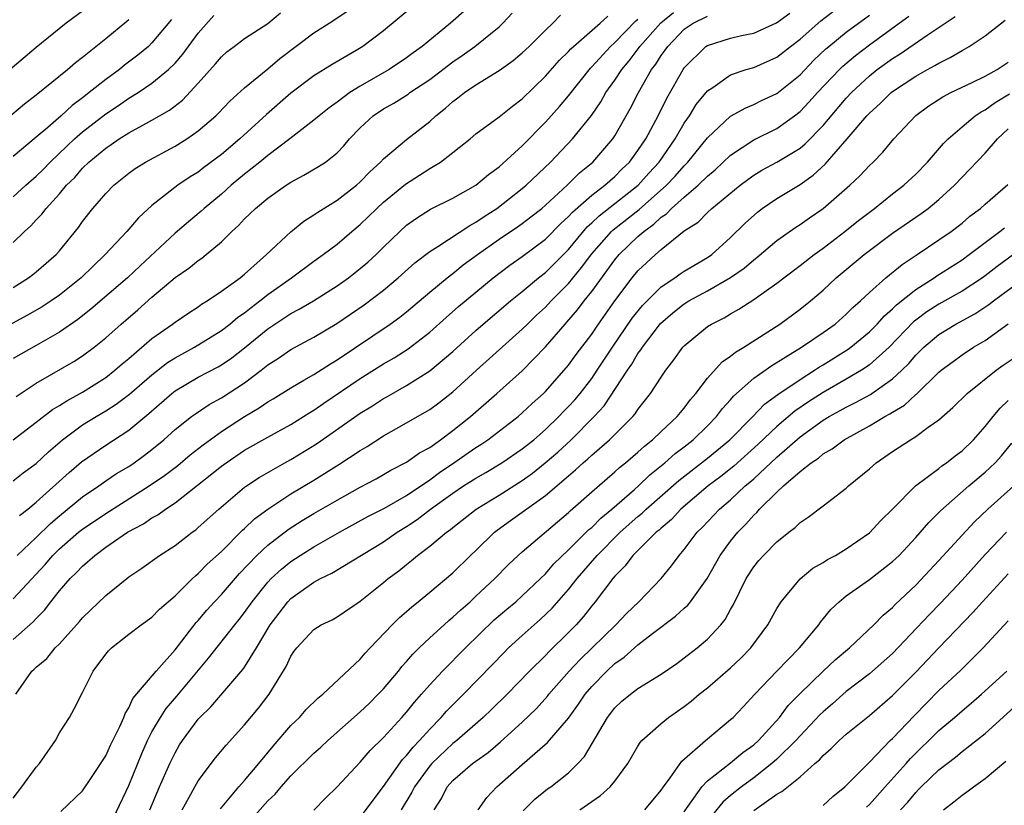
# Model space of a CAD drawing. Units: inches. Extents: x 2511000 to 2513632, y 1503000 to 1506000.
# Drawn here: x 2512024 to 2512109, y 1503257 to 1503325 of the extents above; entities that cross this region are included whole.
import ezdxf

# ---------------------------------------------------------------- set-up
doc = ezdxf.new("R2010")
doc.units = ezdxf.units.IN
doc.header["$MEASUREMENT"] = 0
doc.layers.add('LD25111503_2ft', color=120, linetype='Continuous')

msp = doc.modelspace()

# ---------------------------------------------------------------- linework, layer by layer
at = {"layer": 'LD25111503_2ft'}
for points, elevation in [([(2512029.545, 1503326.455), (2512027.595, 1503325), (2512025, 1503322.913), (2512021, 1503319.519)], 8172), ([(2512057.549, 1503326.451), (2512055, 1503324.34), (2512053.229, 1503323), (2512052.648, 1503322.648), (2512050.562, 1503321.438), (2512049, 1503320.466), (2512047, 1503318.945), (2512044.902, 1503317.098), (2512042.601, 1503315), (2512041, 1503313.645), (2512039.482, 1503312.518), (2512039, 1503312.141), (2512038.286, 1503311.714), (2512037.237, 1503311), (2512035, 1503309.251), (2512033.821, 1503308.179), (2512032.819, 1503307), (2512030.949, 1503305), (2512028.869, 1503303), (2512027, 1503301.496), (2512026.287, 1503301), (2512025.51, 1503300.491), (2512024.243, 1503299.757), (2512021, 1503298.002)], 8184), ([(2512023, 1503302.168), (2512024.328, 1503303), (2512024.712, 1503303.288), (2512025, 1503303.515), (2512026.718, 1503305), (2512027, 1503305.317), (2512028.65, 1503307.35), (2512029, 1503307.859), (2512029.887, 1503309), (2512031, 1503310.29), (2512031.7, 1503311), (2512033, 1503312.037), (2512033.557, 1503312.443), (2512034.446, 1503313), (2512037, 1503314.382), (2512037.998, 1503315), (2512039, 1503315.698), (2512040.508, 1503317), (2512040.761, 1503317.239), (2512041.732, 1503318.268), (2512043, 1503319.405), (2512045, 1503321.061), (2512046.047, 1503321.953), (2512049, 1503324.162), (2512050.302, 1503325), (2512051.925, 1503326.075)], 8182), ([(2512061.967, 1503326.033), (2512060.791, 1503325), (2512058.353, 1503323), (2512057.565, 1503322.435), (2512057, 1503322), (2512055.509, 1503321), (2512053, 1503319.56), (2512052.1, 1503319), (2512051, 1503318.177), (2512050.311, 1503317.689), (2512049.446, 1503317), (2512049, 1503316.61), (2512046.91, 1503315), (2512045, 1503313.572), (2512044.312, 1503313), (2512043, 1503311.957), (2512041.848, 1503311), (2512041, 1503310.236), (2512039.519, 1503309), (2512039.258, 1503308.743), (2512038.162, 1503307.838), (2512037, 1503306.842), (2512033.966, 1503304.035), (2512032.873, 1503303), (2512029.726, 1503300.273), (2512028.606, 1503299.394), (2512027, 1503298.29), (2512025, 1503297.139), (2512023, 1503296.015)], 8186), ([(2512023, 1503306.06), (2512023.983, 1503307), (2512024.524, 1503307.475), (2512025, 1503308.006), (2512025.489, 1503308.511), (2512025.845, 1503309), (2512027, 1503310.257), (2512027.626, 1503311), (2512028.32, 1503311.68), (2512029, 1503312.475), (2512029.542, 1503313), (2512031, 1503314.214), (2512031.481, 1503314.519), (2512032.163, 1503315), (2512033, 1503315.53), (2512034.196, 1503316.196), (2512035, 1503316.623), (2512036.505, 1503317.495), (2512037.64, 1503318.36), (2512039, 1503319.824), (2512040.497, 1503321.503), (2512041, 1503322.102), (2512041.481, 1503322.519), (2512042.093, 1503323), (2512043, 1503323.685), (2512045, 1503324.989), (2512046.112, 1503325.888)], 8180), ([(2512023, 1503271.739), (2512024.739, 1503273.261), (2512025, 1503273.55), (2512025.721, 1503274.279), (2512026.264, 1503275), (2512027, 1503275.929), (2512027.94, 1503277), (2512028.488, 1503277.512), (2512029, 1503278.071), (2512030.055, 1503279), (2512031, 1503279.702), (2512032.881, 1503281), (2512034.272, 1503281.727), (2512035, 1503282.237), (2512035.495, 1503282.505), (2512036.156, 1503283), (2512037, 1503283.549), (2512038.942, 1503285.058), (2512041, 1503286.708), (2512041.397, 1503287), (2512043, 1503288.083), (2512045, 1503289.216), (2512047, 1503290.307), (2512048.648, 1503291.352), (2512049, 1503291.558), (2512049.847, 1503292.153), (2512053, 1503294.278), (2512055, 1503295.552), (2512055.915, 1503296.085), (2512057.139, 1503296.861), (2512059, 1503298.283), (2512060.43, 1503299.57), (2512061.498, 1503300.502), (2512064.483, 1503303), (2512065.916, 1503304.084), (2512067, 1503304.852), (2512069, 1503306.329), (2512070.324, 1503307.676), (2512071, 1503308.292), (2512071.326, 1503308.674), (2512073, 1503310.151), (2512074.127, 1503311), (2512075, 1503311.766), (2512075.612, 1503312.388), (2512076.257, 1503313), (2512077, 1503313.998), (2512077.673, 1503315), (2512078.744, 1503317), (2512079.486, 1503318.514), (2512080.896, 1503321), (2512081, 1503321.149), (2512082.872, 1503323), (2512083, 1503323.087), (2512085, 1503323.722), (2512085.932, 1503323.932), (2512087, 1503324.149), (2512088.97, 1503325.03), (2512090.123, 1503325.877)], 8200), ([(2512023, 1503258.017), (2512023.758, 1503259), (2512025, 1503260.685), (2512025.284, 1503261), (2512026.651, 1503263), (2512027, 1503263.656), (2512027.86, 1503265), (2512028.276, 1503265.724), (2512029, 1503267.139), (2512029.926, 1503269), (2512031, 1503270.467), (2512031.246, 1503270.754), (2512031.504, 1503271), (2512033, 1503272.201), (2512034.074, 1503273), (2512035, 1503273.664), (2512035.66, 1503274.34), (2512037, 1503275.499), (2512038.511, 1503277), (2512038.761, 1503277.239), (2512039, 1503277.424), (2512039.77, 1503278.23), (2512041, 1503279.342), (2512042.823, 1503281.177), (2512043, 1503281.327), (2512043.848, 1503282.151), (2512045.005, 1503282.995), (2512047, 1503284.313), (2512049, 1503285.515), (2512051.154, 1503286.847), (2512053, 1503288.077), (2512053.586, 1503288.414), (2512055, 1503289.338), (2512057, 1503290.45), (2512057.938, 1503291), (2512058.622, 1503291.378), (2512059, 1503291.612), (2512059.799, 1503292.202), (2512061, 1503293.134), (2512063.034, 1503295), (2512067, 1503298.546), (2512067.444, 1503299), (2512068.236, 1503299.764), (2512069, 1503300.467), (2512069.496, 1503301), (2512071, 1503302.517), (2512072.127, 1503303.873), (2512073, 1503305.061), (2512074.711, 1503307), (2512074.858, 1503307.142), (2512077.103, 1503308.897), (2512079.451, 1503311), (2512080.207, 1503311.793), (2512081, 1503312.688), (2512081.318, 1503313), (2512083, 1503315.092), (2512085, 1503316.959), (2512086.306, 1503317.694), (2512087, 1503317.965), (2512087.686, 1503318.314), (2512089, 1503318.929), (2512091, 1503320.554), (2512092.197, 1503321.803), (2512093.222, 1503322.778), (2512093.481, 1503323), (2512095, 1503324.232), (2512097, 1503325.699)], 8204), ([(2512023, 1503288.989), (2512025, 1503290.505), (2512026.401, 1503291.599), (2512027, 1503291.951), (2512027.629, 1503292.371), (2512029, 1503293.11), (2512031, 1503294.383), (2512031.802, 1503295), (2512032.436, 1503295.564), (2512033, 1503296.027), (2512035, 1503297.739), (2512036.784, 1503299), (2512037, 1503299.168), (2512038.087, 1503299.913), (2512039, 1503300.497), (2512039.29, 1503300.71), (2512039.775, 1503301), (2512041, 1503301.827), (2512042.609, 1503303), (2512043, 1503303.325), (2512044.898, 1503305), (2512047, 1503306.964), (2512048.115, 1503307.885), (2512049, 1503308.445), (2512049.319, 1503308.681), (2512051, 1503309.714), (2512052.681, 1503311), (2512053, 1503311.279), (2512053.831, 1503312.169), (2512054.755, 1503313), (2512055, 1503313.273), (2512057, 1503314.942), (2512059, 1503316.501), (2512059.54, 1503317), (2512060.353, 1503317.647), (2512061, 1503318.237), (2512061.442, 1503318.558), (2512061.994, 1503319), (2512063, 1503319.677), (2512065, 1503320.908), (2512066.223, 1503321.777), (2512067, 1503322.433), (2512067.589, 1503323), (2512069, 1503324.407), (2512069.636, 1503325), (2512070.315, 1503325.685)], 8190), ([(2512023, 1503310.009), (2512024.087, 1503311), (2512025, 1503311.785), (2512025.615, 1503312.385), (2512026.205, 1503313), (2512027.633, 1503314.368), (2512028.302, 1503315), (2512029, 1503315.609), (2512031, 1503317.171), (2512032.106, 1503317.894), (2512033, 1503318.517), (2512033.792, 1503319), (2512035, 1503319.812), (2512036.437, 1503321), (2512037, 1503321.564), (2512037.668, 1503322.332), (2512039, 1503324.145), (2512040.341, 1503325.659)], 8178), ([(2512023, 1503275.239), (2512025.782, 1503278.218), (2512026.438, 1503279), (2512027, 1503279.557), (2512028.661, 1503281), (2512029, 1503281.273), (2512031, 1503282.636), (2512034.755, 1503285), (2512036.086, 1503285.914), (2512037.226, 1503286.774), (2512038.311, 1503287.689), (2512039.434, 1503288.566), (2512041, 1503289.701), (2512043, 1503291.013), (2512044.25, 1503291.75), (2512045, 1503292.281), (2512045.459, 1503292.541), (2512047, 1503293.494), (2512048.135, 1503294.135), (2512049, 1503294.645), (2512050.428, 1503295.572), (2512051, 1503295.901), (2512055.582, 1503299), (2512056.405, 1503299.595), (2512057, 1503300.069), (2512059, 1503301.761), (2512060.495, 1503303), (2512061, 1503303.382), (2512061.896, 1503304.104), (2512063.124, 1503305), (2512065, 1503306.322), (2512066.596, 1503307.404), (2512067, 1503307.694), (2512067.745, 1503308.255), (2512068.682, 1503309), (2512069, 1503309.27), (2512070.869, 1503311), (2512071.938, 1503312.062), (2512073.089, 1503313), (2512074.815, 1503315), (2512075, 1503315.28), (2512076.353, 1503317.647), (2512077.043, 1503319), (2512078.18, 1503321), (2512078.538, 1503321.462), (2512079, 1503322.207), (2512079.339, 1503322.661), (2512079.565, 1503323), (2512081, 1503324.476), (2512081.777, 1503325), (2512083, 1503325.618)], 8198), ([(2512023, 1503285.453), (2512023.87, 1503286.13), (2512025, 1503286.954), (2512026.05, 1503287.95), (2512027.265, 1503289), (2512029, 1503290.273), (2512030.168, 1503291), (2512031, 1503291.491), (2512031.919, 1503292.081), (2512033.055, 1503292.945), (2512035, 1503294.611), (2512036.34, 1503295.661), (2512037, 1503296.084), (2512038.683, 1503297), (2512041, 1503298.431), (2512041.734, 1503299), (2512042.419, 1503299.581), (2512043, 1503299.976), (2512043.56, 1503300.44), (2512044.32, 1503301), (2512045, 1503301.54), (2512047.06, 1503303), (2512049, 1503304.442), (2512049.794, 1503305), (2512051, 1503305.905), (2512052.277, 1503307), (2512053, 1503307.597), (2512053.717, 1503308.283), (2512054.426, 1503309), (2512055, 1503309.522), (2512056.901, 1503311.099), (2512058.129, 1503311.871), (2512059, 1503312.44), (2512059.927, 1503313), (2512061, 1503313.815), (2512062.487, 1503315), (2512063, 1503315.433), (2512065, 1503316.921), (2512066.153, 1503317.847), (2512067, 1503318.481), (2512069, 1503320.427), (2512070.205, 1503321.795), (2512071, 1503322.562), (2512071.203, 1503322.797), (2512073.732, 1503325), (2512074.385, 1503325.615)], 8192), ([(2512023.233, 1503267), (2512024.621, 1503269), (2512024.829, 1503269.171), (2512025, 1503269.349), (2512025.905, 1503270.095), (2512026.638, 1503271), (2512027, 1503271.365), (2512028.727, 1503273.273), (2512029, 1503273.599), (2512031, 1503275.53), (2512032.823, 1503277), (2512033, 1503277.135), (2512034.113, 1503277.887), (2512035.657, 1503279), (2512037, 1503279.869), (2512038.466, 1503281), (2512038.782, 1503281.218), (2512039, 1503281.4), (2512040.765, 1503283), (2512043, 1503284.887), (2512043.157, 1503285), (2512044.266, 1503285.734), (2512046.484, 1503287), (2512047, 1503287.279), (2512049, 1503288.488), (2512049.312, 1503288.688), (2512053, 1503291.29), (2512054.057, 1503291.943), (2512055, 1503292.566), (2512055.285, 1503292.715), (2512057, 1503293.693), (2512059, 1503294.953), (2512061, 1503296.627), (2512063, 1503298.454), (2512063.629, 1503299), (2512065.987, 1503301), (2512067, 1503301.816), (2512068.409, 1503303), (2512069, 1503303.455), (2512069.78, 1503304.22), (2512071, 1503305.456), (2512072.603, 1503307.397), (2512073, 1503307.747), (2512073.637, 1503308.363), (2512075, 1503309.414), (2512077.008, 1503311), (2512077.947, 1503312.053), (2512078.821, 1503313), (2512080.219, 1503315), (2512081, 1503316.356), (2512081.448, 1503317), (2512082.038, 1503317.963), (2512083, 1503319.159), (2512083.457, 1503319.457), (2512085, 1503320.543), (2512086.352, 1503321), (2512087, 1503321.186), (2512089, 1503322.069), (2512090.167, 1503323), (2512091, 1503323.63), (2512092.8, 1503325.2), (2512093.914, 1503326.087)], 8202), ([(2512023.252, 1503292.748), (2512025, 1503293.881), (2512028.241, 1503295.76), (2512029, 1503296.251), (2512030.01, 1503297), (2512031, 1503297.797), (2512032.348, 1503299), (2512033.775, 1503300.225), (2512035, 1503301.31), (2512037, 1503303.016), (2512038.173, 1503303.827), (2512039, 1503304.503), (2512039.299, 1503304.702), (2512039.682, 1503305), (2512041, 1503306.104), (2512041.906, 1503307), (2512042.484, 1503307.516), (2512043, 1503308.097), (2512043.468, 1503308.532), (2512043.942, 1503309), (2512045, 1503309.871), (2512046.609, 1503311), (2512047, 1503311.255), (2512048.136, 1503311.864), (2512049.392, 1503312.607), (2512049.981, 1503313), (2512051, 1503313.803), (2512051.588, 1503314.412), (2512052.079, 1503315), (2512053, 1503315.951), (2512054.128, 1503317), (2512055, 1503317.589), (2512055.909, 1503318.091), (2512057.131, 1503318.869), (2512057.297, 1503319), (2512059, 1503320.142), (2512061, 1503321.673), (2512061.794, 1503322.206), (2512062.906, 1503323), (2512065, 1503324.704), (2512065.32, 1503325), (2512066.128, 1503325.872)], 8188), ([(2512023.358, 1503279), (2512025, 1503280.555), (2512026.23, 1503281.77), (2512027, 1503282.426), (2512029, 1503284.055), (2512030.4, 1503285), (2512031, 1503285.432), (2512031.934, 1503286.066), (2512033, 1503286.693), (2512033.459, 1503287), (2512034.349, 1503287.651), (2512035, 1503288.15), (2512036.028, 1503289), (2512037, 1503289.885), (2512038.407, 1503291), (2512038.749, 1503291.251), (2512039.954, 1503292.046), (2512041, 1503292.609), (2512043, 1503293.931), (2512044.424, 1503295), (2512045, 1503295.469), (2512045.935, 1503296.064), (2512047, 1503296.806), (2512049, 1503297.86), (2512050.968, 1503299.032), (2512053.331, 1503300.669), (2512055, 1503301.941), (2512056.27, 1503303), (2512057.715, 1503304.286), (2512059, 1503305.267), (2512059.694, 1503305.694), (2512062.47, 1503307.53), (2512063, 1503307.802), (2512063.701, 1503308.299), (2512064.796, 1503309), (2512067, 1503310.726), (2512067.322, 1503311), (2512069.431, 1503313), (2512071.344, 1503315), (2512072.97, 1503317.03), (2512073.781, 1503318.219), (2512074.228, 1503319), (2512075, 1503320.082), (2512075.591, 1503321), (2512076.239, 1503321.761), (2512077.102, 1503322.898), (2512077.165, 1503323), (2512078.964, 1503325.036), (2512080.066, 1503325.934)], 8196), ([(2512027.126, 1503256.874), (2512029, 1503258.662), (2512029.726, 1503259.726), (2512031, 1503261.661), (2512031.403, 1503262.597), (2512032.222, 1503264.223), (2512032.567, 1503265), (2512032.675, 1503265.325), (2512033, 1503265.823), (2512033.355, 1503266.645), (2512035.352, 1503269), (2512037, 1503270.836), (2512038.808, 1503273.192), (2512039, 1503273.387), (2512039.746, 1503274.254), (2512040.412, 1503275), (2512041, 1503275.62), (2512042.564, 1503277.436), (2512044.053, 1503279), (2512045, 1503279.888), (2512046.766, 1503281.234), (2512047.99, 1503282.01), (2512049, 1503282.623), (2512051, 1503283.787), (2512053, 1503284.897), (2512054.371, 1503285.629), (2512055, 1503285.98), (2512055.634, 1503286.367), (2512057, 1503287.047), (2512058.131, 1503287.869), (2512059, 1503288.339), (2512059.938, 1503289), (2512061, 1503289.788), (2512062.519, 1503291), (2512064.811, 1503293), (2512067, 1503294.958), (2512069, 1503297.034), (2512070.692, 1503299), (2512070.844, 1503299.156), (2512071.777, 1503300.224), (2512072.34, 1503301), (2512073, 1503301.825), (2512075, 1503304.556), (2512075.373, 1503305), (2512077, 1503306.56), (2512077.499, 1503307), (2512078.375, 1503307.625), (2512079, 1503308.225), (2512079.469, 1503308.531), (2512079.908, 1503309), (2512081, 1503309.977), (2512082.209, 1503311), (2512083, 1503311.775), (2512083.671, 1503312.329), (2512085, 1503313.589), (2512087, 1503314.915), (2512089, 1503315.912), (2512090.531, 1503317), (2512091, 1503317.362), (2512091.806, 1503318.194), (2512092.526, 1503319), (2512094.406, 1503321), (2512094.704, 1503321.297), (2512095.783, 1503322.217), (2512097, 1503323.144), (2512099.577, 1503325), (2512100.395, 1503325.606)], 8206), ([(2512031.678, 1503256.322), (2512033, 1503259.118), (2512034.111, 1503261.889), (2512034.605, 1503263), (2512035, 1503263.76), (2512035.722, 1503265), (2512036.233, 1503265.767), (2512037.162, 1503266.838), (2512039.89, 1503270.11), (2512042.152, 1503273), (2512042.541, 1503273.459), (2512043, 1503274.061), (2512043.648, 1503275), (2512045, 1503276.676), (2512045.309, 1503277), (2512046.185, 1503277.815), (2512047, 1503278.475), (2512047.803, 1503279), (2512049, 1503279.748), (2512051.197, 1503281), (2512053.651, 1503282.35), (2512055.092, 1503283.092), (2512057, 1503284.188), (2512059, 1503285.532), (2512059.84, 1503286.161), (2512061.088, 1503287), (2512063, 1503288.339), (2512063.408, 1503288.592), (2512064.016, 1503289), (2512066.634, 1503291), (2512067, 1503291.31), (2512067.862, 1503292.138), (2512068.832, 1503293), (2512069, 1503293.167), (2512070.798, 1503295.202), (2512071, 1503295.448), (2512071.647, 1503296.353), (2512073, 1503298.136), (2512073.58, 1503299), (2512075, 1503301.02), (2512076.506, 1503303), (2512077, 1503303.59), (2512078.5, 1503305), (2512079, 1503305.432), (2512081, 1503307.043), (2512082.189, 1503307.811), (2512083, 1503308.654), (2512083.376, 1503309), (2512085.837, 1503311), (2512086.499, 1503311.501), (2512087, 1503311.86), (2512087.713, 1503312.287), (2512089, 1503312.989), (2512091, 1503314.211), (2512091.437, 1503314.563), (2512093, 1503316.172), (2512095, 1503318.522), (2512095.441, 1503319), (2512097, 1503320.466), (2512097.67, 1503321), (2512099, 1503321.961), (2512099.648, 1503322.352), (2512101.981, 1503323.981), (2512104.416, 1503325.584)], 8208), ([(2512022.894, 1503317.106), (2512023.976, 1503318.024), (2512025, 1503318.819), (2512027.694, 1503321), (2512028.394, 1503321.606), (2512029, 1503322.073), (2512031, 1503323.687), (2512032.816, 1503325.184), (2512033, 1503325.338)], 8174), ([(2512036.679, 1503325.321), (2512035, 1503323.298), (2512034.685, 1503323), (2512033.766, 1503322.234), (2512032.634, 1503321.366), (2512032.192, 1503321), (2512031, 1503320.141), (2512029.583, 1503319), (2512029.246, 1503318.754), (2512029, 1503318.55), (2512028.099, 1503317.901), (2512027.144, 1503317), (2512026.002, 1503316.002), (2512025, 1503315.141), (2512023, 1503313.471)], 8176), ([(2512023.543, 1503282.457), (2512024.266, 1503283), (2512025, 1503283.59), (2512027.84, 1503286.16), (2512028.919, 1503287.081), (2512031, 1503288.534), (2512033, 1503289.832), (2512034.73, 1503291.269), (2512036.704, 1503293), (2512037, 1503293.23), (2512039, 1503294.393), (2512040.707, 1503295.292), (2512041, 1503295.463), (2512041.909, 1503296.09), (2512043, 1503296.94), (2512045, 1503298.59), (2512047, 1503299.914), (2512047.723, 1503300.277), (2512048.948, 1503301), (2512051, 1503302.299), (2512051.977, 1503303), (2512053, 1503303.798), (2512053.652, 1503304.348), (2512054.367, 1503305), (2512055, 1503305.635), (2512056.418, 1503307), (2512057, 1503307.532), (2512057.849, 1503308.151), (2512059.082, 1503308.918), (2512061, 1503309.866), (2512063, 1503310.994), (2512064.077, 1503311.923), (2512065, 1503312.587), (2512067, 1503314.404), (2512069, 1503316.437), (2512070.21, 1503317.79), (2512071, 1503318.74), (2512072.882, 1503321.118), (2512073, 1503321.227), (2512074.626, 1503323), (2512075, 1503323.333), (2512076.805, 1503325.195), (2512077, 1503325.345)], 8194), ([(2512034.801, 1503257), (2512035.637, 1503259), (2512036.54, 1503261), (2512037, 1503261.947), (2512037.388, 1503262.612), (2512037.635, 1503263), (2512039, 1503264.854), (2512039.13, 1503265), (2512040.077, 1503265.923), (2512042.853, 1503269.147), (2512043, 1503269.352), (2512044.022, 1503271), (2512045.222, 1503273), (2512045.984, 1503274.017), (2512046.749, 1503275), (2512047, 1503275.263), (2512049, 1503276.688), (2512049.566, 1503277), (2512050.534, 1503277.465), (2512055, 1503280.171), (2512056.183, 1503281), (2512057, 1503281.502), (2512057.903, 1503282.097), (2512059.07, 1503283), (2512061, 1503284.376), (2512061.934, 1503285), (2512063, 1503285.685), (2512063.839, 1503286.161), (2512065.232, 1503287), (2512067, 1503288.208), (2512067.987, 1503289), (2512069, 1503289.873), (2512070.173, 1503291), (2512070.57, 1503291.43), (2512071, 1503291.861), (2512071.542, 1503292.458), (2512071.99, 1503293), (2512073, 1503294.297), (2512073.484, 1503295), (2512074.806, 1503297), (2512076.502, 1503299.498), (2512077.392, 1503300.608), (2512079, 1503302.228), (2512080.169, 1503303), (2512080.652, 1503303.348), (2512081, 1503303.575), (2512083, 1503304.743), (2512083.376, 1503305), (2512085, 1503306.468), (2512086.269, 1503307.731), (2512087.318, 1503308.682), (2512087.743, 1503309), (2512089, 1503309.849), (2512091, 1503311.064), (2512092.145, 1503311.855), (2512093.183, 1503312.817), (2512095.088, 1503315), (2512096.788, 1503317), (2512097, 1503317.231), (2512097.931, 1503318.069), (2512098.864, 1503319), (2512099, 1503319.108), (2512101, 1503320.438), (2512102.005, 1503321), (2512102.658, 1503321.342), (2512103, 1503321.563), (2512103.971, 1503322.029), (2512105, 1503322.659), (2512105.613, 1503323), (2512107, 1503323.914), (2512108.732, 1503325.268)], 8210), ([(2512037.615, 1503257), (2512038.367, 1503258.367), (2512038.696, 1503259), (2512039, 1503259.522), (2512040.501, 1503261.499), (2512041.401, 1503262.599), (2512043, 1503264.346), (2512044.206, 1503265.794), (2512045.125, 1503267), (2512046.602, 1503269.398), (2512047, 1503270.297), (2512047.29, 1503270.71), (2512047.51, 1503271), (2512049, 1503272.607), (2512049.623, 1503273), (2512050.561, 1503273.439), (2512051, 1503273.7), (2512053, 1503275.046), (2512055, 1503276.644), (2512055.422, 1503277), (2512056.327, 1503277.673), (2512057, 1503278.228), (2512057.439, 1503278.561), (2512057.946, 1503279), (2512059, 1503279.799), (2512060.445, 1503281), (2512060.776, 1503281.224), (2512061, 1503281.417), (2512063.017, 1503282.983), (2512065, 1503284.209), (2512067, 1503285.479), (2512067.881, 1503286.119), (2512068.988, 1503287), (2512070.063, 1503287.937), (2512071.222, 1503289), (2512073.214, 1503291), (2512074.067, 1503291.933), (2512076.088, 1503295), (2512076.467, 1503295.533), (2512077, 1503296.462), (2512077.24, 1503296.76), (2512077.376, 1503297), (2512078.942, 1503299.058), (2512080.022, 1503299.978), (2512081, 1503300.759), (2512081.389, 1503301), (2512083, 1503301.863), (2512084.99, 1503303.01), (2512086.167, 1503303.833), (2512087, 1503304.559), (2512087.255, 1503304.744), (2512089, 1503306.216), (2512090.638, 1503307.362), (2512091, 1503307.592), (2512091.818, 1503308.182), (2512093.003, 1503309), (2512095.304, 1503311), (2512096.182, 1503311.818), (2512097, 1503312.702), (2512097.319, 1503313), (2512098.156, 1503313.844), (2512099.095, 1503315), (2512101, 1503317.037), (2512102.136, 1503317.864), (2512103.349, 1503318.651), (2512104.026, 1503319), (2512105.874, 1503319.873), (2512107, 1503320.428), (2512108.024, 1503321), (2512109, 1503321.639)], 8212), ([(2512040.913, 1503257.087), (2512042.515, 1503259), (2512043, 1503259.546), (2512044.234, 1503261), (2512045.475, 1503262.524), (2512047, 1503264.283), (2512047.737, 1503265), (2512048.322, 1503265.678), (2512049.336, 1503266.664), (2512049.769, 1503267), (2512053, 1503270.032), (2512053.435, 1503270.564), (2512053.843, 1503271), (2512055.746, 1503273), (2512056.377, 1503273.623), (2512057, 1503274.154), (2512057.442, 1503274.558), (2512058.007, 1503275), (2512059, 1503275.813), (2512061, 1503277.496), (2512062.539, 1503279), (2512063, 1503279.429), (2512064.593, 1503281), (2512064.817, 1503281.183), (2512065.988, 1503282.012), (2512069, 1503284.188), (2512071, 1503285.89), (2512071.612, 1503286.388), (2512072.258, 1503287), (2512072.66, 1503287.34), (2512073, 1503287.668), (2512074.545, 1503289), (2512076.554, 1503291), (2512076.761, 1503291.239), (2512077, 1503291.616), (2512078.092, 1503293), (2512079, 1503294.421), (2512079.4, 1503295), (2512080.1, 1503295.9), (2512080.887, 1503297), (2512081, 1503297.122), (2512083, 1503298.779), (2512083.341, 1503299), (2512084.451, 1503299.549), (2512085, 1503299.885), (2512085.712, 1503300.288), (2512087, 1503301.113), (2512089, 1503302.531), (2512089.6, 1503303), (2512091, 1503304.054), (2512092.211, 1503305), (2512093, 1503305.568), (2512094.881, 1503307), (2512096.049, 1503307.951), (2512097.441, 1503309), (2512099, 1503310.241), (2512099.982, 1503311), (2512101, 1503311.969), (2512102.013, 1503313), (2512103.392, 1503314.608), (2512103.796, 1503315), (2512105, 1503316.04), (2512106.145, 1503317), (2512106.653, 1503317.347), (2512107, 1503317.518), (2512107.855, 1503318.145), (2512109.113, 1503318.887)], 8214), ([(2512043, 1503255.506), (2512045, 1503257.772), (2512045.648, 1503258.353), (2512046.178, 1503259), (2512047, 1503259.935), (2512049, 1503261.913), (2512049.583, 1503262.417), (2512050.19, 1503263), (2512053, 1503265.467), (2512053.783, 1503266.217), (2512054.557, 1503267), (2512055, 1503267.479), (2512056.29, 1503269), (2512056.604, 1503269.396), (2512057, 1503269.827), (2512057.538, 1503270.461), (2512058.084, 1503271), (2512059, 1503271.871), (2512060.24, 1503273), (2512060.64, 1503273.36), (2512061, 1503273.649), (2512061.692, 1503274.309), (2512062.487, 1503275), (2512063, 1503275.475), (2512064.623, 1503277), (2512065.795, 1503278.206), (2512066.638, 1503279), (2512067, 1503279.323), (2512071, 1503282.715), (2512071.141, 1503282.859), (2512073, 1503284.492), (2512075, 1503286.211), (2512075.403, 1503286.597), (2512075.917, 1503287), (2512077, 1503287.923), (2512077.552, 1503288.448), (2512078.264, 1503289), (2512079, 1503289.707), (2512080.397, 1503291), (2512080.659, 1503291.341), (2512081, 1503291.731), (2512081.537, 1503292.463), (2512081.994, 1503293), (2512083, 1503294.317), (2512084.269, 1503295.731), (2512085, 1503296.219), (2512085.426, 1503296.574), (2512086.138, 1503297), (2512089.244, 1503299), (2512091, 1503300.281), (2512091.907, 1503301), (2512093, 1503301.939), (2512094.137, 1503303), (2512096.546, 1503305), (2512099, 1503306.843), (2512101.457, 1503308.543), (2512102.07, 1503309), (2512103, 1503309.766), (2512104.362, 1503311), (2512107, 1503313.758), (2512108.059, 1503315), (2512109, 1503315.862)], 8216), ([(2512049, 1503256.987), (2512049.995, 1503258.005), (2512051, 1503258.984), (2512053, 1503261.139), (2512053.856, 1503262.144), (2512055, 1503263.246), (2512056.593, 1503265), (2512057, 1503265.459), (2512057.68, 1503266.32), (2512058.296, 1503267), (2512059, 1503267.811), (2512060.109, 1503269), (2512062.085, 1503271), (2512064.583, 1503273.417), (2512065.654, 1503274.346), (2512066.436, 1503275), (2512067, 1503275.503), (2512068.58, 1503277), (2512069, 1503277.407), (2512069.738, 1503278.262), (2512071, 1503279.472), (2512072.765, 1503281.234), (2512073, 1503281.424), (2512073.777, 1503282.224), (2512074.748, 1503283), (2512076.699, 1503284.7), (2512077.04, 1503285), (2512078.029, 1503285.971), (2512079.314, 1503287), (2512080.198, 1503287.802), (2512081, 1503288.396), (2512081.765, 1503289), (2512083, 1503290.193), (2512083.795, 1503291), (2512084.306, 1503291.694), (2512085, 1503292.457), (2512085.245, 1503292.755), (2512087, 1503294.31), (2512088.576, 1503295.424), (2512091.143, 1503297), (2512093, 1503298.267), (2512094.028, 1503299), (2512095, 1503299.844), (2512095.57, 1503300.43), (2512096.225, 1503301), (2512097, 1503301.735), (2512098.423, 1503303), (2512099.841, 1503304.159), (2512101.131, 1503305), (2512103, 1503306.266), (2512104.055, 1503307), (2512105, 1503307.728), (2512105.69, 1503308.31), (2512106.599, 1503309), (2512107, 1503309.364), (2512108.949, 1503311.051)], 8218), ([(2512053, 1503256.356), (2512055, 1503259.036), (2512056.647, 1503261.353), (2512057, 1503261.703), (2512057.566, 1503262.434), (2512058.129, 1503263), (2512059, 1503263.986), (2512060, 1503265), (2512060.463, 1503265.537), (2512061.931, 1503267), (2512064.433, 1503269.566), (2512065.409, 1503270.591), (2512065.821, 1503271), (2512067, 1503272.083), (2512068.02, 1503273), (2512068.551, 1503273.449), (2512069.573, 1503274.427), (2512071, 1503276.063), (2512071.738, 1503277), (2512073.468, 1503279), (2512075.452, 1503281), (2512077, 1503282.364), (2512077.358, 1503282.642), (2512077.712, 1503283), (2512080.519, 1503285.481), (2512083, 1503287.412), (2512084.934, 1503289), (2512086.914, 1503291), (2512087.932, 1503292.068), (2512089.088, 1503292.913), (2512091, 1503294.22), (2512092.256, 1503295), (2512092.697, 1503295.303), (2512093, 1503295.478), (2512095.168, 1503296.832), (2512095.392, 1503297), (2512097, 1503298.325), (2512097.678, 1503299), (2512098.296, 1503299.704), (2512099, 1503300.309), (2512099.341, 1503300.659), (2512101, 1503301.99), (2512102.595, 1503303), (2512102.83, 1503303.17), (2512105, 1503304.559), (2512105.628, 1503305), (2512108.283, 1503307), (2512108.671, 1503307.328)], 8220), ([(2512112.146, 1503307), (2512108.039, 1503303.961), (2512107, 1503303.155), (2512106.779, 1503303), (2512105, 1503301.855), (2512103, 1503300.726), (2512101.957, 1503300.043), (2512101, 1503299.326), (2512100.818, 1503299.182), (2512098.711, 1503297), (2512097, 1503295.47), (2512096.731, 1503295.269), (2512096.307, 1503295), (2512095, 1503294.227), (2512093, 1503293.073), (2512091.737, 1503292.263), (2512090.542, 1503291.458), (2512089, 1503290.142), (2512087.396, 1503288.604), (2512085.281, 1503286.719), (2512084.17, 1503285.83), (2512083.064, 1503285), (2512080.706, 1503283), (2512079.897, 1503282.103), (2512079, 1503281.365), (2512078.818, 1503281.182), (2512078.584, 1503281), (2512076.561, 1503279), (2512075.904, 1503278.096), (2512075, 1503277.204), (2512074.83, 1503277), (2512073.296, 1503275), (2512073, 1503274.653), (2512072.281, 1503273.719), (2512071.649, 1503273), (2512071, 1503272.326), (2512069.312, 1503270.688), (2512069, 1503270.347), (2512067.629, 1503269), (2512065.697, 1503267), (2512064.331, 1503265.669), (2512063.623, 1503265), (2512061.33, 1503263), (2512061, 1503262.742), (2512059.179, 1503261), (2512059, 1503260.8), (2512057.674, 1503259), (2512057.459, 1503258.541), (2512056.548, 1503257)], 8222), ([(2512059.393, 1503257), (2512060.008, 1503257.992), (2512060.514, 1503259), (2512061, 1503259.544), (2512062.707, 1503261), (2512063, 1503261.225), (2512064.042, 1503261.958), (2512065.125, 1503262.875), (2512067, 1503264.585), (2512068.222, 1503265.778), (2512069.175, 1503266.825), (2512069.304, 1503267), (2512071.064, 1503269), (2512071.997, 1503270.002), (2512073.045, 1503271), (2512075.088, 1503273), (2512076.012, 1503273.988), (2512077.065, 1503275), (2512078.989, 1503277.011), (2512079.905, 1503278.095), (2512080.57, 1503279), (2512081, 1503279.498), (2512082.106, 1503281), (2512082.56, 1503281.44), (2512084.041, 1503283), (2512085, 1503283.814), (2512086.27, 1503285), (2512086.675, 1503285.325), (2512087, 1503285.618), (2512089, 1503287.482), (2512091, 1503289.26), (2512093, 1503290.68), (2512093.525, 1503291), (2512094.483, 1503291.517), (2512095, 1503291.82), (2512095.796, 1503292.204), (2512097.08, 1503292.92), (2512097.196, 1503293), (2512099, 1503294.263), (2512099.79, 1503295), (2512100.4, 1503295.6), (2512101, 1503296.304), (2512101.709, 1503297), (2512103, 1503298.097), (2512104.459, 1503299), (2512106.111, 1503299.889), (2512107.325, 1503300.675), (2512107.73, 1503301), (2512111, 1503303.417)], 8224), ([(2512063.193, 1503257), (2512063.93, 1503258.069), (2512064.793, 1503259), (2512067, 1503260.936), (2512069.182, 1503262.817), (2512071, 1503264.941), (2512071.869, 1503266.131), (2512072.431, 1503267), (2512073, 1503267.667), (2512074.298, 1503269), (2512075, 1503269.651), (2512075.808, 1503270.192), (2512077, 1503271.271), (2512078.24, 1503272.24), (2512080.253, 1503273.748), (2512081, 1503274.446), (2512081.299, 1503274.701), (2512081.537, 1503275), (2512082.968, 1503277), (2512084.087, 1503279), (2512085, 1503280.244), (2512085.615, 1503281), (2512086.311, 1503281.689), (2512087, 1503282.476), (2512087.279, 1503282.721), (2512087.509, 1503283), (2512089, 1503284.466), (2512089.583, 1503285), (2512091, 1503286.25), (2512091.955, 1503287), (2512092.593, 1503287.407), (2512093, 1503287.767), (2512093.786, 1503288.214), (2512094.812, 1503289), (2512097, 1503290.208), (2512098.328, 1503291), (2512098.772, 1503291.228), (2512099, 1503291.385), (2512100.017, 1503291.983), (2512101, 1503292.905), (2512101.056, 1503292.944), (2512103, 1503294.831), (2512103.199, 1503295), (2512104.225, 1503295.775), (2512105, 1503296.339), (2512106.006, 1503297), (2512107, 1503297.584), (2512109, 1503299.017)], 8226), ([(2512067.077, 1503256.923), (2512068.084, 1503257.916), (2512069.192, 1503258.809), (2512069.473, 1503259), (2512071, 1503260.21), (2512071.812, 1503261), (2512072.386, 1503261.614), (2512074.365, 1503265), (2512075, 1503265.829), (2512075.607, 1503266.394), (2512076.35, 1503267), (2512077, 1503267.486), (2512079, 1503268.725), (2512080.342, 1503269.658), (2512081, 1503270.137), (2512082.1, 1503271), (2512083, 1503271.755), (2512084.158, 1503273), (2512084.536, 1503273.464), (2512085, 1503274.327), (2512085.249, 1503274.751), (2512086.349, 1503277), (2512087, 1503278.013), (2512087.442, 1503278.558), (2512087.842, 1503279), (2512089, 1503280.183), (2512090.03, 1503281), (2512090.585, 1503281.415), (2512091, 1503281.844), (2512091.693, 1503282.307), (2512093, 1503283.282), (2512095, 1503284.817), (2512095.2, 1503285), (2512097, 1503286.484), (2512097.584, 1503287), (2512099, 1503287.976), (2512100.548, 1503289), (2512101, 1503289.272), (2512102.073, 1503290.073), (2512103, 1503290.721), (2512104.221, 1503291.779), (2512105.433, 1503293), (2512107.943, 1503295), (2512108.559, 1503295.441), (2512109.756, 1503296.244)], 8228), ([(2512071.983, 1503257), (2512073, 1503257.737), (2512073.761, 1503258.239), (2512074.609, 1503259), (2512075, 1503259.484), (2512076.113, 1503261), (2512077, 1503262.523), (2512077.181, 1503262.819), (2512077.342, 1503263), (2512079, 1503264.484), (2512079.637, 1503265), (2512081, 1503265.944), (2512081.604, 1503266.396), (2512082.299, 1503267), (2512083, 1503267.558), (2512085, 1503269.286), (2512085.884, 1503270.116), (2512086.748, 1503271), (2512088.233, 1503273), (2512089, 1503274.414), (2512089.362, 1503275), (2512091, 1503276.988), (2512092.117, 1503277.883), (2512093, 1503278.394), (2512093.368, 1503278.632), (2512094.068, 1503279), (2512095, 1503279.554), (2512097, 1503280.941), (2512097.977, 1503282.023), (2512098.996, 1503283), (2512100.99, 1503285), (2512103, 1503286.52), (2512103.263, 1503286.737), (2512103.651, 1503287), (2512104.397, 1503287.603), (2512105, 1503288.048), (2512105.987, 1503289), (2512107, 1503290.135), (2512107.684, 1503291), (2512108.284, 1503291.716), (2512109, 1503292.376)], 8230), ([(2512077.58, 1503257), (2512079, 1503258.702), (2512079.191, 1503259), (2512079.78, 1503259.78), (2512080.779, 1503261.221), (2512082.827, 1503263), (2512085, 1503264.802), (2512085.21, 1503265), (2512086.088, 1503265.911), (2512087.102, 1503267), (2512089.005, 1503269), (2512090.946, 1503271), (2512092.622, 1503273), (2512092.774, 1503273.226), (2512093.669, 1503274.332), (2512094.372, 1503275), (2512095, 1503275.501), (2512097, 1503276.914), (2512099, 1503278.461), (2512099.278, 1503278.722), (2512099.56, 1503279), (2512101, 1503280.536), (2512102.147, 1503281.853), (2512103.14, 1503282.86), (2512105.594, 1503285), (2512107, 1503286.183), (2512107.859, 1503287), (2512108.403, 1503287.597), (2512109.31, 1503288.69)], 8232), ([(2512081, 1503256.835), (2512082.507, 1503259), (2512083, 1503259.525), (2512085, 1503261.084), (2512086.046, 1503261.955), (2512087, 1503262.62), (2512087.425, 1503263), (2512089.236, 1503265), (2512089.986, 1503266.014), (2512091, 1503267.057), (2512093, 1503268.984), (2512094.038, 1503269.962), (2512095.265, 1503271), (2512097.383, 1503273), (2512098.178, 1503273.822), (2512099, 1503274.509), (2512099.234, 1503274.766), (2512101, 1503276.429), (2512103, 1503278.548), (2512105, 1503280.75), (2512106.084, 1503281.916), (2512107.232, 1503283), (2512109.466, 1503285)], 8234), ([(2512108.855, 1503281), (2512107, 1503279.066), (2512105, 1503276.864), (2512103.141, 1503274.859), (2512102.148, 1503273.852), (2512099, 1503270.527), (2512097.267, 1503269), (2512097, 1503268.777), (2512095, 1503267.227), (2512093.816, 1503266.184), (2512093, 1503265.488), (2512092.752, 1503265.249), (2512091, 1503263.404), (2512090.645, 1503263), (2512089, 1503261.376), (2512088.579, 1503261), (2512087, 1503259.767), (2512085.94, 1503259), (2512085, 1503258.245), (2512084.334, 1503257.666), (2512083.439, 1503256.561)], 8236), ([(2512087, 1503256.956), (2512089, 1503258.357), (2512089.417, 1503258.583), (2512091, 1503259.874), (2512092.282, 1503261), (2512092.677, 1503261.323), (2512093, 1503261.704), (2512093.701, 1503262.299), (2512094.394, 1503263), (2512095, 1503263.537), (2512097, 1503265.172), (2512099, 1503266.882), (2512101, 1503268.9), (2512103, 1503271.025), (2512105.949, 1503274.051), (2512106.782, 1503275), (2512109, 1503277.415)], 8238), ([(2512093, 1503257.386), (2512093.836, 1503258.164), (2512094.878, 1503259), (2512095, 1503259.114), (2512097, 1503261.135), (2512098.8, 1503263), (2512099, 1503263.187), (2512100.857, 1503265.144), (2512103, 1503267.32), (2512104.906, 1503269.094), (2512106.835, 1503271), (2512109, 1503273.333)], 8240), ([(2512096.759, 1503257.241), (2512097, 1503257.467), (2512098.354, 1503259), (2512100.188, 1503261), (2512100.563, 1503261.437), (2512103, 1503263.852), (2512104.347, 1503265), (2512105, 1503265.577), (2512105.784, 1503266.216), (2512106.698, 1503267), (2512108.879, 1503269)], 8242), ([(2512099.688, 1503257), (2512100.319, 1503257.681), (2512101, 1503258.514), (2512101.249, 1503258.751), (2512101.481, 1503259), (2512103, 1503260.453), (2512104.444, 1503261.556), (2512105, 1503262.04), (2512107, 1503263.619), (2512109.819, 1503266.181)], 8244), ([(2512103.398, 1503257), (2512104.301, 1503257.699), (2512105, 1503258.281), (2512105.428, 1503258.572), (2512106.001, 1503259), (2512107, 1503259.705), (2512108.786, 1503261.214)], 8246)]:
    msp.add_lwpolyline(points, dxfattribs=dict(at, elevation=elevation))

doc.saveas('drawing.dxf')
